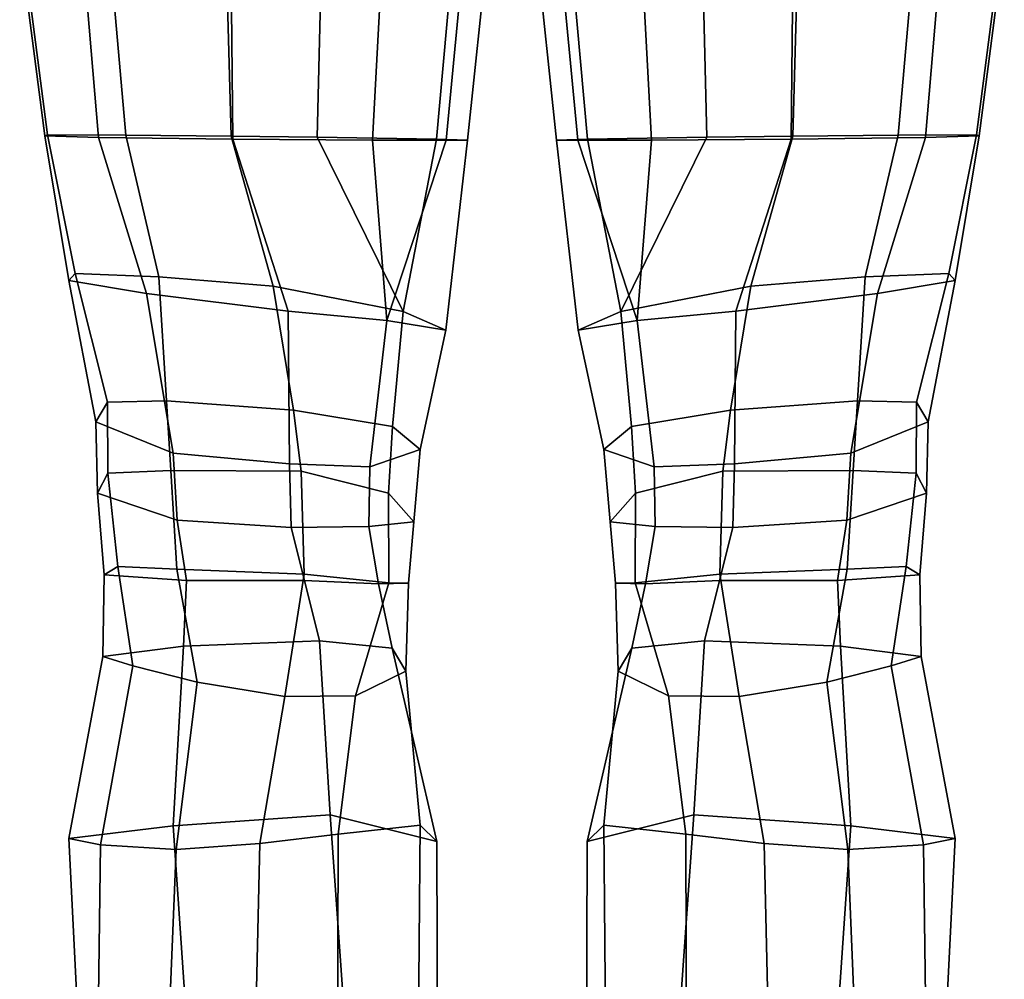
# Model space of a CAD drawing. Units: metres. Extents: x -4 to 4, y -17.1 to 10.6.
# Drawn here: x -2.8 to 2.8, y -11.7 to -6.4 of the extents above; entities that cross this region are included whole.
import ezdxf

# ---------------------------------------------------------------- set-up
doc = ezdxf.new("R2010")
doc.units = ezdxf.units.M

msp = doc.modelspace()

# ---------------------------------------------------------------- linework, layer by layer
at = {"layer": 'legl'}
for points in [[(1.561767, -7.042181, -0.986682), (0.78106, -7.047165, -0.681739), (0.723337, -5.96945, -0.736258), (1.573807, -5.939421, -1.060754)], [(1.090635, -7.031658, 1.460434), (1.572043, -7.025036, 1.519979), (1.601838, -5.944381, 1.758035), (1.064737, -5.951882, 1.690577)], [(2.313214, -7.032358, -0.775741), (1.561767, -7.042181, -0.986682), (1.573807, -5.939421, -1.060754), (2.407583, -5.928294, -0.821781)], [(1.572043, -7.025036, 1.519979), (2.160972, -7.019388, 1.284782), (2.256385, -5.937982, 1.491583), (1.601838, -5.944381, 1.758035)], [(2.160972, -7.019388, 1.284782), (2.599437, -7.018324, 0.510732), (2.739188, -5.936777, 0.614674), (2.256385, -5.937982, 1.491583)], [(2.613849, -7.024075, -0.184219), (2.313214, -7.032358, -0.775741), (2.407583, -5.928294, -0.821781), (2.754859, -5.943292, -0.172624)], [(2.599437, -7.018324, 0.510732), (2.613849, -7.024075, -0.184219), (2.754859, -5.943292, -0.172624), (2.739188, -5.936777, 0.614674)], [(0.249018, -7.046814, 0.339463), (0.423105, -7.042226, 0.981353), (0.325007, -5.963856, 1.147833), (0.13462, -5.969052, 0.420646)], [(0.368183, -7.04839, -0.312215), (0.249018, -7.046814, 0.339463), (0.13462, -5.969052, 0.420646), (0.266087, -5.970837, -0.31763)], [(0.78106, -7.047165, -0.681739), (0.368183, -7.04839, -0.312215), (0.266087, -5.970837, -0.31763), (0.723337, -5.96945, -0.736258)], [(0.423105, -7.042226, 0.981353), (1.090635, -7.031658, 1.460434), (1.064737, -5.951882, 1.690577), (0.325007, -5.963856, 1.147833)], [(0.249018, -7.046814, 0.339463), (0.370201, -8.109273, 0.418486), (0.608883, -8.006459, 1.159099), (0.423105, -7.042226, 0.981353)], [(0.368183, -7.04839, -0.312215), (0.700721, -8.056448, -0.504861), (0.370201, -8.109273, 0.418486), (0.249018, -7.046814, 0.339463)], [(0.368183, -7.04839, -0.312215), (0.78106, -7.047165, -0.681739), (0.700721, -8.056448, -0.504861), (0.368183, -7.04839, -0.312215)], [(1.090635, -7.031658, 1.460434), (0.423105, -7.042226, 0.981353), (0.608883, -8.006459, 1.159099), (1.090635, -7.031658, 1.460434)], [(1.336529, -7.864736, 1.430424), (1.572043, -7.025036, 1.519979), (1.090635, -7.031658, 1.460434), (0.608883, -8.006459, 1.159099)], [(0.78106, -7.047165, -0.681739), (1.561767, -7.042181, -0.986682), (1.25277, -8.003237, -0.934381), (0.700721, -8.056448, -0.504861)], [(1.561767, -7.042181, -0.986682), (2.313214, -7.032358, -0.775741), (2.044399, -7.905108, -0.789951), (1.25277, -8.003237, -0.934381)], [(1.975347, -7.812831, 1.241284), (2.160972, -7.019388, 1.284782), (1.572043, -7.025036, 1.519979), (1.336529, -7.864736, 1.430424)], [(2.160972, -7.019388, 1.284782), (1.975347, -7.812831, 1.241284), (2.4437, -7.794046, 0.570322), (2.599437, -7.018324, 0.510732)], [(2.613849, -7.024075, -0.184219), (2.47935, -7.832503, -0.152257), (2.044399, -7.905108, -0.789951), (2.313214, -7.032358, -0.775741)], [(2.47935, -7.832503, -0.152257), (2.613849, -7.024075, -0.184219), (2.599437, -7.018324, 0.510732), (2.4437, -7.794046, 0.570322)], [(1.222692, -8.558242, 1.15492), (1.933751, -8.505154, 1.083439), (1.975347, -7.812831, 1.241284), (1.336529, -7.864736, 1.430424)], [(1.933751, -8.505154, 1.083439), (2.26393, -8.512464, 0.590685), (2.4437, -7.794046, 0.570322), (1.975347, -7.812831, 1.241284)], [(2.26393, -8.512464, 0.590685), (2.328718, -8.622602, -0.16354), (2.47935, -7.832503, -0.152257), (2.4437, -7.794046, 0.570322)], [(0.668801, -8.649164, 0.894079), (1.222692, -8.558242, 1.15492), (1.336529, -7.864736, 1.430424), (0.608883, -8.006459, 1.159099)], [(2.328718, -8.622602, -0.16354), (1.895853, -8.798336, -0.801008), (2.044399, -7.905108, -0.789951), (2.47935, -7.832503, -0.152257)], [(1.895853, -8.798336, -0.801008), (1.244147, -8.856845, -0.855775), (1.25277, -8.003237, -0.934381), (2.044399, -7.905108, -0.789951)], [(0.370201, -8.109273, 0.418486), (0.513613, -8.778045, 0.117577), (0.668801, -8.649164, 0.894079), (0.608883, -8.006459, 1.159099)], [(1.244147, -8.856845, -0.855775), (0.796331, -8.874737, -0.488902), (0.700721, -8.056448, -0.504861), (1.25277, -8.003237, -0.934381)], [(0.796331, -8.874737, -0.488902), (0.513613, -8.778045, 0.117577), (0.370201, -8.109273, 0.418486), (0.700721, -8.056448, -0.504861)], [(1.180465, -8.898202, 1.212831), (1.908992, -8.895303, 1.178878), (1.933751, -8.505154, 1.083439), (1.222692, -8.558242, 1.15492)], [(1.908992, -8.895303, 1.178878), (2.261867, -8.909725, 0.69607), (2.26393, -8.512464, 0.590685), (1.933751, -8.505154, 1.083439)], [(2.261867, -8.909725, 0.69607), (2.319101, -9.021067, -0.176046), (2.328718, -8.622602, -0.16354), (2.26393, -8.512464, 0.590685)], [(0.690342, -9.021214, 0.823269), (1.180465, -8.898202, 1.212831), (1.222692, -8.558242, 1.15492), (0.668801, -8.649164, 0.894079)], [(0.549594, -9.182402, 0.089109), (0.690342, -9.021214, 0.823269), (0.668801, -8.649164, 0.894079), (0.513613, -8.778045, 0.117577)], [(2.319101, -9.021067, -0.176046), (1.874532, -9.173381, -0.803333), (1.895853, -8.798336, -0.801008), (2.328718, -8.622602, -0.16354)], [(0.800694, -9.208599, -0.417761), (0.549594, -9.182402, 0.089109), (0.513613, -8.778045, 0.117577), (0.796331, -8.874737, -0.488902)], [(1.874532, -9.173381, -0.803333), (1.236629, -9.214582, -0.817226), (1.244147, -8.856845, -0.855775), (1.895853, -8.798336, -0.801008)], [(1.236629, -9.214582, -0.817226), (0.800694, -9.208599, -0.417761), (0.796331, -8.874737, -0.488902), (1.244147, -8.856845, -0.855775)], [(0.689378, -9.522341, 0.730052), (1.162261, -9.475252, 1.131596), (1.180465, -8.898202, 1.212831), (0.690342, -9.021214, 0.823269)], [(1.162261, -9.475252, 1.131596), (1.876215, -9.446047, 1.079474), (1.908992, -8.895303, 1.178878), (1.180465, -8.898202, 1.212831)], [(1.876215, -9.446047, 1.079474), (2.206087, -9.431392, 0.614165), (2.261867, -8.909725, 0.69607), (1.908992, -8.895303, 1.178878)], [(2.206087, -9.431392, 0.614165), (2.281945, -9.478472, -0.308398), (2.319101, -9.021067, -0.176046), (2.261867, -8.909725, 0.69607)], [(0.578598, -9.52547, 0.004078), (0.689378, -9.522341, 0.730052), (0.690342, -9.021214, 0.823269), (0.549594, -9.182402, 0.089109)], [(2.281945, -9.478472, -0.308398), (1.821774, -9.510803, -0.894916), (1.874532, -9.173381, -0.803333), (2.319101, -9.021067, -0.176046)], [(0.746533, -9.52824, -0.513452), (0.578598, -9.52547, 0.004078), (0.549594, -9.182402, 0.089109), (0.800694, -9.208599, -0.417761)], [(1.821774, -9.510803, -0.894916), (1.160604, -9.510589, -0.900778), (1.236629, -9.214582, -0.817226), (1.874532, -9.173381, -0.803333)], [(1.160604, -9.510589, -0.900778), (0.746533, -9.52824, -0.513452), (0.800694, -9.208599, -0.417761), (1.236629, -9.214582, -0.817226)], [(0.87652, -10.155484, 0.512643), (1.271736, -10.158121, 0.823681), (1.162261, -9.475252, 1.131596), (0.689378, -9.522341, 0.730052)], [(1.271736, -10.158121, 0.823681), (1.760825, -10.078956, 0.801509), (1.876215, -9.446047, 1.079474), (1.162261, -9.475252, 1.131596)], [(1.760825, -10.078956, 0.801509), (2.122164, -9.988276, 0.401886), (2.206087, -9.431392, 0.614165), (1.876215, -9.446047, 1.079474)], [(2.122164, -9.988276, 0.401886), (2.289495, -9.93556, -0.547479), (2.281945, -9.478472, -0.308398), (2.206087, -9.431392, 0.614165)], [(0.593296, -10.017845, -0.131055), (0.87652, -10.155484, 0.512643), (0.689378, -9.522341, 0.730052), (0.578598, -9.52547, 0.004078)], [(0.669742, -9.888981, -0.621261), (0.593296, -10.017845, -0.131055), (0.578598, -9.52547, 0.004078), (0.746533, -9.52824, -0.513452)], [(1.07783, -9.847917, -1.08575), (0.669742, -9.888981, -0.621261), (0.746533, -9.52824, -0.513452), (1.160604, -9.510589, -0.900778)], [(1.8384, -9.8772, -1.134759), (1.07783, -9.847917, -1.08575), (1.160604, -9.510589, -0.900778), (1.821774, -9.510803, -0.894916)], [(2.289495, -9.93556, -0.547479), (1.8384, -9.8772, -1.134759), (1.821774, -9.510803, -0.894916), (2.281945, -9.478472, -0.308398)], [(1.018189, -10.820683, -1.391078), (0.420288, -10.969921, -1.070736), (0.669742, -9.888981, -0.621261), (1.07783, -9.847917, -1.08575)], [(1.895554, -10.882447, -1.356951), (1.018189, -10.820683, -1.391078), (1.07783, -9.847917, -1.08575), (1.8384, -9.8772, -1.134759)], [(0.420288, -10.969921, -1.070736), (0.513669, -10.879103, -0.239414), (0.593296, -10.017845, -0.131055), (0.669742, -9.888981, -0.621261)], [(2.479603, -10.952571, -0.796086), (1.895554, -10.882447, -1.356951), (1.8384, -9.8772, -1.134759), (2.289495, -9.93556, -0.547479)], [(2.303299, -10.987743, 0.162974), (2.479603, -10.952571, -0.796086), (2.289495, -9.93556, -0.547479), (2.122164, -9.988276, 0.401886)], [(0.513669, -10.879103, -0.239414), (0.97188, -10.929044, 0.381113), (0.87652, -10.155484, 0.512643), (0.593296, -10.017845, -0.131055)], [(1.879315, -11.014043, 0.636238), (2.303299, -10.987743, 0.162974), (2.122164, -9.988276, 0.401886), (1.760825, -10.078956, 0.801509)], [(1.410989, -10.98187, 0.638458), (1.879315, -11.014043, 0.636238), (1.760825, -10.078956, 0.801509), (1.271736, -10.158121, 0.823681)], [(0.97188, -10.929044, 0.381113), (1.410989, -10.98187, 0.638458), (1.271736, -10.158121, 0.823681), (0.87652, -10.155484, 0.512643)], [(0.924678, -12.135973, -1.352007), (0.417049, -12.17982, -0.980798), (0.420288, -10.969921, -1.070736), (1.018189, -10.820683, -1.391078)], [(1.8112, -12.109874, -1.365803), (0.924678, -12.135973, -1.352007), (1.018189, -10.820683, -1.391078), (1.895554, -10.882447, -1.356951)], [(0.417049, -12.17982, -0.980798), (0.524598, -12.191697, -0.215008), (0.513669, -10.879103, -0.239414), (0.420288, -10.969921, -1.070736)], [(0.524598, -12.191697, -0.215008), (0.975866, -12.250301, 0.349836), (0.97188, -10.929044, 0.381113), (0.513669, -10.879103, -0.239414)], [(2.416574, -12.218311, -0.751097), (1.8112, -12.109874, -1.365803), (1.895554, -10.882447, -1.356951), (2.479603, -10.952571, -0.796086)], [(0.975866, -12.250301, 0.349836), (1.441757, -12.27947, 0.620154), (1.410989, -10.98187, 0.638458), (0.97188, -10.929044, 0.381113)], [(2.319475, -12.265036, 0.028441), (2.416574, -12.218311, -0.751097), (2.479603, -10.952571, -0.796086), (2.303299, -10.987743, 0.162974)], [(1.441757, -12.27947, 0.620154), (1.930729, -12.288463, 0.535954), (1.879315, -11.014043, 0.636238), (1.410989, -10.98187, 0.638458)], [(1.930729, -12.288463, 0.535954), (2.319475, -12.265036, 0.028441), (2.303299, -10.987743, 0.162974), (1.879315, -11.014043, 0.636238)]]:
    msp.add_3dface(points, dxfattribs=at)
at = {"layer": 'legr'}
for points in [[(-2.754859, -5.943292, -0.172624), (-2.407583, -5.928294, -0.821781), (-2.313214, -7.032358, -0.775741), (-2.613849, -7.024075, -0.184219)], [(-2.739188, -5.936777, 0.614674), (-2.754859, -5.943292, -0.172624), (-2.613849, -7.024075, -0.184219), (-2.599437, -7.018324, 0.510732)], [(-2.256385, -5.937982, 1.491583), (-2.739188, -5.936777, 0.614674), (-2.599437, -7.018324, 0.510732), (-2.160972, -7.019388, 1.284782)], [(-2.407583, -5.928294, -0.821781), (-1.573807, -5.939421, -1.060754), (-1.561767, -7.042181, -0.986682), (-2.313214, -7.032358, -0.775741)], [(-1.601838, -5.944381, 1.758035), (-2.256385, -5.937982, 1.491583), (-2.160972, -7.019388, 1.284782), (-1.572043, -7.025036, 1.519979)], [(-1.064737, -5.951882, 1.690577), (-1.601838, -5.944381, 1.758035), (-1.572043, -7.025036, 1.519979), (-1.090635, -7.031658, 1.460434)], [(-1.573807, -5.939421, -1.060754), (-0.723337, -5.96945, -0.736258), (-0.78106, -7.047165, -0.681739), (-1.561767, -7.042181, -0.986682)], [(-0.325007, -5.963856, 1.147833), (-1.064737, -5.951882, 1.690577), (-1.090635, -7.031658, 1.460434), (-0.423105, -7.042226, 0.981353)], [(-0.723337, -5.96945, -0.736258), (-0.266087, -5.970837, -0.31763), (-0.368183, -7.04839, -0.312215), (-0.78106, -7.047165, -0.681739)], [(-0.13462, -5.969052, 0.420646), (-0.325007, -5.963856, 1.147833), (-0.423105, -7.042226, 0.981353), (-0.249018, -7.046814, 0.339463)], [(-0.266087, -5.970837, -0.31763), (-0.13462, -5.969052, 0.420646), (-0.249018, -7.046814, 0.339463), (-0.368183, -7.04839, -0.312215)], [(-2.4437, -7.794046, 0.570322), (-2.599437, -7.018324, 0.510732), (-2.613849, -7.024075, -0.184219), (-2.47935, -7.832503, -0.152257)], [(-2.313214, -7.032358, -0.775741), (-2.044399, -7.905108, -0.789951), (-2.47935, -7.832503, -0.152257), (-2.613849, -7.024075, -0.184219)], [(-2.599437, -7.018324, 0.510732), (-2.4437, -7.794046, 0.570322), (-1.975347, -7.812831, 1.241284), (-2.160972, -7.019388, 1.284782)], [(-1.25277, -8.003237, -0.934381), (-2.044399, -7.905108, -0.789951), (-2.313214, -7.032358, -0.775741), (-1.561767, -7.042181, -0.986682)], [(-1.336529, -7.864736, 1.430424), (-1.572043, -7.025036, 1.519979), (-2.160972, -7.019388, 1.284782), (-1.975347, -7.812831, 1.241284)], [(-0.608883, -8.006459, 1.159099), (-1.090635, -7.031658, 1.460434), (-1.572043, -7.025036, 1.519979), (-1.336529, -7.864736, 1.430424)], [(-0.700721, -8.056448, -0.504861), (-1.25277, -8.003237, -0.934381), (-1.561767, -7.042181, -0.986682), (-0.78106, -7.047165, -0.681739)], [(-0.608883, -8.006459, 1.159099), (-0.423105, -7.042226, 0.981353), (-1.090635, -7.031658, 1.460434), (-0.608883, -8.006459, 1.159099)], [(-0.700721, -8.056448, -0.504861), (-0.78106, -7.047165, -0.681739), (-0.368183, -7.04839, -0.312215), (-0.700721, -8.056448, -0.504861)], [(-0.249018, -7.046814, 0.339463), (-0.370201, -8.109273, 0.418486), (-0.700721, -8.056448, -0.504861), (-0.368183, -7.04839, -0.312215)], [(-0.423105, -7.042226, 0.981353), (-0.608883, -8.006459, 1.159099), (-0.370201, -8.109273, 0.418486), (-0.249018, -7.046814, 0.339463)], [(-2.4437, -7.794046, 0.570322), (-2.47935, -7.832503, -0.152257), (-2.328718, -8.622602, -0.16354), (-2.26393, -8.512464, 0.590685)], [(-1.975347, -7.812831, 1.241284), (-2.4437, -7.794046, 0.570322), (-2.26393, -8.512464, 0.590685), (-1.933751, -8.505154, 1.083439)], [(-1.336529, -7.864736, 1.430424), (-1.975347, -7.812831, 1.241284), (-1.933751, -8.505154, 1.083439), (-1.222692, -8.558242, 1.15492)], [(-2.47935, -7.832503, -0.152257), (-2.044399, -7.905108, -0.789951), (-1.895853, -8.798336, -0.801008), (-2.328718, -8.622602, -0.16354)], [(-0.608883, -8.006459, 1.159099), (-1.336529, -7.864736, 1.430424), (-1.222692, -8.558242, 1.15492), (-0.668801, -8.649164, 0.894079)], [(-2.044399, -7.905108, -0.789951), (-1.25277, -8.003237, -0.934381), (-1.244147, -8.856845, -0.855775), (-1.895853, -8.798336, -0.801008)], [(-1.25277, -8.003237, -0.934381), (-0.700721, -8.056448, -0.504861), (-0.796331, -8.874737, -0.488902), (-1.244147, -8.856845, -0.855775)], [(-0.608883, -8.006459, 1.159099), (-0.668801, -8.649164, 0.894079), (-0.513613, -8.778045, 0.117577), (-0.370201, -8.109273, 0.418486)], [(-0.700721, -8.056448, -0.504861), (-0.370201, -8.109273, 0.418486), (-0.513613, -8.778045, 0.117577), (-0.796331, -8.874737, -0.488902)], [(-2.26393, -8.512464, 0.590685), (-2.328718, -8.622602, -0.16354), (-2.319101, -9.021067, -0.176046), (-2.261867, -8.909725, 0.69607)], [(-1.933751, -8.505154, 1.083439), (-2.26393, -8.512464, 0.590685), (-2.261867, -8.909725, 0.69607), (-1.908992, -8.895303, 1.178878)], [(-1.222692, -8.558242, 1.15492), (-1.933751, -8.505154, 1.083439), (-1.908992, -8.895303, 1.178878), (-1.180465, -8.898202, 1.212831)], [(-0.668801, -8.649164, 0.894079), (-1.222692, -8.558242, 1.15492), (-1.180465, -8.898202, 1.212831), (-0.690342, -9.021214, 0.823269)], [(-2.328718, -8.622602, -0.16354), (-1.895853, -8.798336, -0.801008), (-1.874532, -9.173381, -0.803333), (-2.319101, -9.021067, -0.176046)], [(-0.513613, -8.778045, 0.117577), (-0.668801, -8.649164, 0.894079), (-0.690342, -9.021214, 0.823269), (-0.549594, -9.182402, 0.089109)], [(-1.895853, -8.798336, -0.801008), (-1.244147, -8.856845, -0.855775), (-1.236629, -9.214582, -0.817226), (-1.874532, -9.173381, -0.803333)], [(-0.796331, -8.874737, -0.488902), (-0.513613, -8.778045, 0.117577), (-0.549594, -9.182402, 0.089109), (-0.800694, -9.208599, -0.417761)], [(-1.244147, -8.856845, -0.855775), (-0.796331, -8.874737, -0.488902), (-0.800694, -9.208599, -0.417761), (-1.236629, -9.214582, -0.817226)], [(-2.261867, -8.909725, 0.69607), (-2.319101, -9.021067, -0.176046), (-2.281945, -9.478472, -0.308398), (-2.206087, -9.431392, 0.614165)], [(-1.908992, -8.895303, 1.178878), (-2.261867, -8.909725, 0.69607), (-2.206087, -9.431392, 0.614165), (-1.876215, -9.446047, 1.079474)], [(-1.180465, -8.898202, 1.212831), (-1.908992, -8.895303, 1.178878), (-1.876215, -9.446047, 1.079474), (-1.162261, -9.475252, 1.131596)], [(-0.690342, -9.021214, 0.823269), (-1.180465, -8.898202, 1.212831), (-1.162261, -9.475252, 1.131596), (-0.689378, -9.522341, 0.730052)], [(-2.319101, -9.021067, -0.176046), (-1.874532, -9.173381, -0.803333), (-1.821774, -9.510803, -0.894916), (-2.281945, -9.478472, -0.308398)], [(-0.549594, -9.182402, 0.089109), (-0.690342, -9.021214, 0.823269), (-0.689378, -9.522341, 0.730052), (-0.578598, -9.52547, 0.004078)], [(-1.874532, -9.173381, -0.803333), (-1.236629, -9.214582, -0.817226), (-1.160604, -9.510589, -0.900778), (-1.821774, -9.510803, -0.894916)], [(-0.800694, -9.208599, -0.417761), (-0.549594, -9.182402, 0.089109), (-0.578598, -9.52547, 0.004078), (-0.746533, -9.52824, -0.513452)], [(-1.236629, -9.214582, -0.817226), (-0.800694, -9.208599, -0.417761), (-0.746533, -9.52824, -0.513452), (-1.160604, -9.510589, -0.900778)], [(-2.206087, -9.431392, 0.614165), (-2.281945, -9.478472, -0.308398), (-2.289495, -9.93556, -0.547479), (-2.122164, -9.988276, 0.401886)], [(-1.876215, -9.446047, 1.079474), (-2.206087, -9.431392, 0.614165), (-2.122164, -9.988276, 0.401886), (-1.760825, -10.078956, 0.801509)], [(-1.162261, -9.475252, 1.131596), (-1.876215, -9.446047, 1.079474), (-1.760825, -10.078956, 0.801509), (-1.271736, -10.158121, 0.823681)], [(-0.689378, -9.522341, 0.730052), (-1.162261, -9.475252, 1.131596), (-1.271736, -10.158121, 0.823681), (-0.87652, -10.155484, 0.512643)], [(-2.281945, -9.478472, -0.308398), (-1.821774, -9.510803, -0.894916), (-1.8384, -9.8772, -1.134759), (-2.289495, -9.93556, -0.547479)], [(-1.821774, -9.510803, -0.894916), (-1.160604, -9.510589, -0.900778), (-1.07783, -9.847917, -1.08575), (-1.8384, -9.8772, -1.134759)], [(-1.160604, -9.510589, -0.900778), (-0.746533, -9.52824, -0.513452), (-0.669742, -9.888981, -0.621261), (-1.07783, -9.847917, -1.08575)], [(-0.578598, -9.52547, 0.004078), (-0.689378, -9.522341, 0.730052), (-0.87652, -10.155484, 0.512643), (-0.593296, -10.017845, -0.131055)], [(-0.746533, -9.52824, -0.513452), (-0.578598, -9.52547, 0.004078), (-0.593296, -10.017845, -0.131055), (-0.669742, -9.888981, -0.621261)], [(-1.8384, -9.8772, -1.134759), (-1.07783, -9.847917, -1.08575), (-1.018189, -10.820683, -1.391078), (-1.895554, -10.882447, -1.356951)], [(-1.07783, -9.847917, -1.08575), (-0.669742, -9.888981, -0.621261), (-0.420288, -10.969921, -1.070736), (-1.018189, -10.820683, -1.391078)], [(-2.289495, -9.93556, -0.547479), (-1.8384, -9.8772, -1.134759), (-1.895554, -10.882447, -1.356951), (-2.479603, -10.952571, -0.796086)], [(-0.669742, -9.888981, -0.621261), (-0.593296, -10.017845, -0.131055), (-0.513669, -10.879103, -0.239414), (-0.420288, -10.969921, -1.070736)], [(-2.122164, -9.988276, 0.401886), (-2.289495, -9.93556, -0.547479), (-2.479603, -10.952571, -0.796086), (-2.303299, -10.987743, 0.162974)], [(-1.760825, -10.078956, 0.801509), (-2.122164, -9.988276, 0.401886), (-2.303299, -10.987743, 0.162974), (-1.879315, -11.014043, 0.636238)], [(-0.593296, -10.017845, -0.131055), (-0.87652, -10.155484, 0.512643), (-0.97188, -10.929044, 0.381113), (-0.513669, -10.879103, -0.239414)], [(-1.271736, -10.158121, 0.823681), (-1.760825, -10.078956, 0.801509), (-1.879315, -11.014043, 0.636238), (-1.410989, -10.98187, 0.638458)], [(-0.87652, -10.155484, 0.512643), (-1.271736, -10.158121, 0.823681), (-1.410989, -10.98187, 0.638458), (-0.97188, -10.929044, 0.381113)], [(-1.895554, -10.882447, -1.356951), (-1.018189, -10.820683, -1.391078), (-0.924678, -12.135973, -1.352007), (-1.8112, -12.109874, -1.365803)], [(-1.018189, -10.820683, -1.391078), (-0.420288, -10.969921, -1.070736), (-0.417049, -12.17982, -0.980798), (-0.924678, -12.135973, -1.352007)], [(-2.479603, -10.952571, -0.796086), (-1.895554, -10.882447, -1.356951), (-1.8112, -12.109874, -1.365803), (-2.416574, -12.218311, -0.751097)], [(-0.513669, -10.879103, -0.239414), (-0.97188, -10.929044, 0.381113), (-0.975866, -12.250301, 0.349836), (-0.524598, -12.191697, -0.215008)], [(-0.420288, -10.969921, -1.070736), (-0.513669, -10.879103, -0.239414), (-0.524598, -12.191697, -0.215008), (-0.417049, -12.17982, -0.980798)], [(-2.303299, -10.987743, 0.162974), (-2.479603, -10.952571, -0.796086), (-2.416574, -12.218311, -0.751097), (-2.319475, -12.265036, 0.028441)], [(-0.97188, -10.929044, 0.381113), (-1.410989, -10.98187, 0.638458), (-1.441757, -12.27947, 0.620154), (-0.975866, -12.250301, 0.349836)], [(-1.879315, -11.014043, 0.636238), (-2.303299, -10.987743, 0.162974), (-2.319475, -12.265036, 0.028441), (-1.930729, -12.288463, 0.535954)], [(-1.410989, -10.98187, 0.638458), (-1.879315, -11.014043, 0.636238), (-1.930729, -12.288463, 0.535954), (-1.441757, -12.27947, 0.620154)]]:
    msp.add_3dface(points, dxfattribs=at)

doc.saveas('drawing.dxf')
